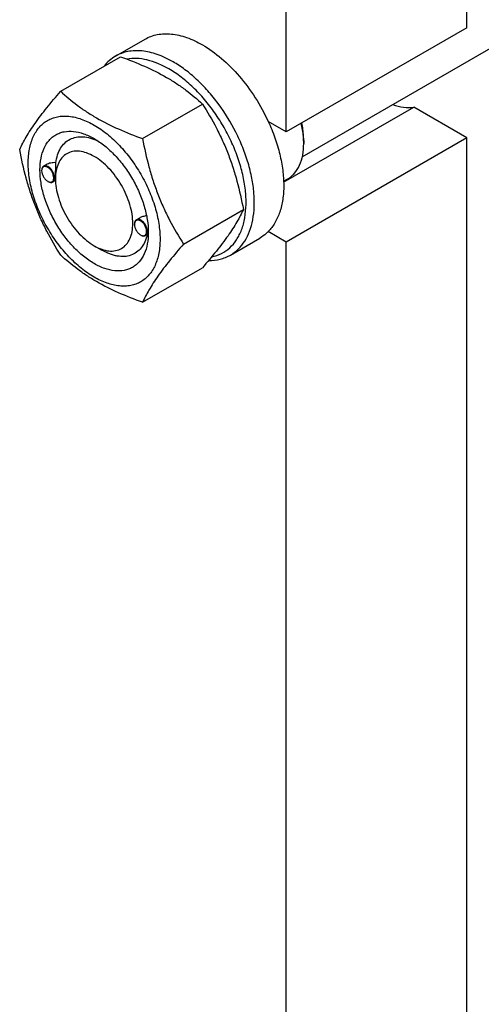
# Model space of a CAD drawing. Units: millimetres. Extents: x 0 to 6269, y -4 to 4433.
# Drawn here: x 5037 to 5164, y 1500 to 1770 of the extents above; entities that cross this region are included whole.
import ezdxf

# ---------------------------------------------------------------- set-up
doc = ezdxf.new("R2010")
doc.units = ezdxf.units.MM
doc.header["$LTSCALE"] = 344.776119
doc.layers.get('0').update_dxf_attribs({"linetype": 'CONTINUOUS'})

msp = doc.modelspace()

# ---------------------------------------------------------------- linework, layer by layer
at = {"color": 7, "linetype": 'Continuous'}
for p, q in [((5159.89, 1767.46), (5159.89, 2041.81)), ((5110.4, 1738.88), (5110.4, 2013.23)), ((5114.79, 1732.07), (5319.31, 1850.14)), ((5159.89, 1767.46), (5110.4, 1738.88)), ((5063.6, 1759.67), (5071.66, 1764.33)), ((5048.54, 1750.02), (5064.95, 1759.49)), ((5070.99, 1737.05), (5087.4, 1746.53)), ((5109.67, 1725.07), (5145.33, 1745.66)), ((5159.89, 1737.25), (5145.33, 1745.66)), ((5110.4, 1738.88), (5105.44, 1741.74)), ((5159.89, 1737.25), (5110.4, 1708.67)), ((5115.17, 1736.54), (5115.17, 1735.72)), ((5159.89, 1462.91), (5159.89, 1737.25)), ((5044.55, 1729.88), (5043.84, 1729.47)), ((5043.33, 1728.21), (5043.33, 1728.33)), ((5047.11, 1726.02), (5047.11, 1726.43)), ((5109.67, 1725.36), (5110.77, 1725.99)), ((5044.99, 1725.33), (5045.09, 1725.27)), ((5047.12, 1725.59), (5046.34, 1725.14)), ((5082.22, 1708.12), (5098.63, 1717.59)), ((5070.13, 1715.26), (5069.3, 1714.78)), ((5068.78, 1713.51), (5068.78, 1713.63)), ((5070.44, 1710.63), (5070.55, 1710.57)), ((5072.51, 1710.86), (5071.8, 1710.45)), ((5095.1, 1705.11), (5103.16, 1709.77)), ((5110.4, 1708.67), (5105.44, 1711.53)), ((5057.72, 1707.65), (5059.84, 1706.43)), ((5110.4, 1434.33), (5110.4, 1708.67)), ((5070.99, 1692.15), (5087.4, 1701.62))]:
    msp.add_line(p, q, dxfattribs=at)
for centre, radius, start, end in [((5094.55, 1735.72), 20.62, 0.0069, 2.2729), ((5045.44, 1728.21), 2.11, 176.6976, 180.0279), ((5046.04, 1727.16), 2.11, 239.9717, 243.3024), ((5070.89, 1713.51), 2.11, 176.6976, 180.0279), ((5071.5, 1712.46), 2.11, 239.9717, 243.3024), ((5061.51, 1711.66), 11.06, 358.2839, 359.3747)]:
    msp.add_arc(centre, radius, start, end, dxfattribs=at)
for points, knots in [([(5071.66, 1764.33), (5072.18, 1764.62), (5073.28, 1765.14), (5075.05, 1765.63), (5076.94, 1765.84), (5078.93, 1765.77), (5081, 1765.42), (5083.91, 1764.57), (5086.03, 1763.56), (5087.41, 1762.77)], [0, 0, 0, 0, 0.108048, 0.218133, 0.332108, 0.451505, 0.577465, 0.71073, 1, 1, 1, 1]), ([(5079.35, 1758.11), (5077.97, 1758.91), (5075.85, 1759.92), (5072.94, 1760.77), (5070.87, 1761.12), (5068.88, 1761.19), (5066.99, 1760.97), (5065.22, 1760.48), (5064.12, 1759.97), (5063.6, 1759.67)], [0, 0, 0, 0, 0.28927, 0.422535, 0.548495, 0.667892, 0.781867, 0.891952, 1, 1, 1, 1]), ([(5087.41, 1762.77), (5089.26, 1761.7), (5092.88, 1759.06), (5097.74, 1754.14), (5102.04, 1748.3), (5104.41, 1743.99), (5105.44, 1741.74)], [0, 0, 0, 0, 0.227702, 0.475712, 0.736247, 1, 1, 1, 1]), ([(5063.6, 1759.67), (5063, 1759.32), (5061.84, 1758.49), (5060.87, 1757.45), (5060.43, 1756.89)], [0, 0, 0, 0, 0.49369, 1, 1, 1, 1]), ([(5064.95, 1759.49), (5067.18, 1758.69), (5071.49, 1757.01), (5076.59, 1754.47), (5080.3, 1752.18), (5083.65, 1749.82), (5085.95, 1747.88), (5087.4, 1746.53)], [0, 0, 0, 0, 0.272, 0.530656, 0.653842, 0.772851, 1, 1, 1, 1]), ([(5078.22, 1756.15), (5077.24, 1756.72), (5075.29, 1757.69), (5072.3, 1758.68), (5069.43, 1759.11), (5067.56, 1759.01), (5066.68, 1758.86)], [0, 0, 0, 0, 0.280874, 0.540045, 0.778633, 1, 1, 1, 1]), ([(5095.1, 1705.11), (5095.88, 1705.56), (5097.35, 1706.69), (5099.12, 1708.93), (5100.45, 1711.67), (5101.31, 1714.84), (5101.69, 1718.38), (5101.59, 1722.21), (5101.02, 1726.25), (5099.98, 1730.43), (5098.51, 1734.64), (5095.99, 1740.21), (5092.77, 1745.45), (5088.96, 1750.15), (5085.92, 1753.28), (5082.73, 1755.96), (5080.49, 1757.46), (5079.35, 1758.11)], [0, 0, 0, 0, 0.04282, 0.087408, 0.135198, 0.187114, 0.243569, 0.304535, 0.369642, 0.438259, 0.509567, 0.582612, 0.729631, 0.801628, 0.871241, 0.937598, 1, 1, 1, 1]), ([(5089.98, 1704.66), (5090.89, 1704.84), (5092.67, 1705.43), (5095.01, 1707.03), (5096.89, 1709.28), (5098.01, 1711.57), (5098.67, 1713.62), (5099.17, 1715.92), (5099.45, 1719.05), (5099.24, 1723.04), (5098.51, 1727.25), (5097.27, 1731.56), (5095.56, 1735.88), (5093.41, 1740.1), (5090.89, 1744.1), (5088.05, 1747.8), (5084.96, 1751.1), (5081.7, 1753.91), (5079.39, 1755.48), (5078.22, 1756.15)], [0, 0, 0, 0, 0.044202, 0.087908, 0.13327, 0.182073, 0.208177, 0.235509, 0.293933, 0.357314, 0.425134, 0.496561, 0.570544, 0.645888, 0.721329, 0.795596, 0.867482, 0.935906, 1, 1, 1, 1]), ([(5037.31, 1734.04), (5037.84, 1735.2), (5039.13, 1737.66), (5041.62, 1741.47), (5044.82, 1745.65), (5047.24, 1748.52), (5048.54, 1750.02)], [0, 0, 0, 0, 0.194191, 0.425296, 0.696531, 1, 1, 1, 1]), ([(5048.54, 1750.02), (5049.98, 1748.67), (5052.29, 1746.72), (5055.64, 1744.37), (5059.35, 1742.08), (5064.45, 1739.54), (5068.76, 1737.85), (5070.99, 1737.05)], [0, 0, 0, 0, 0.227149, 0.346158, 0.469344, 0.728, 1, 1, 1, 1]), ([(5087.4, 1746.53), (5088.76, 1744.39), (5090.7, 1741.08), (5092.95, 1736.47), (5094.46, 1732.88), (5095.78, 1729.17), (5097.28, 1724.1), (5098.14, 1720.21), (5098.63, 1717.59)], [0, 0, 0, 0, 0.243683, 0.367313, 0.492146, 0.61806, 0.74484, 1, 1, 1, 1]), ([(5139.59, 1746.38), (5140.55, 1746.02), (5142.44, 1745.51), (5144.42, 1745.51), (5145.33, 1745.66)], [0, 0, 0, 0, 0.527355, 1, 1, 1, 1]), ([(5039.65, 1730.33), (5039.65, 1731.63), (5039.84, 1734.09), (5040.7, 1736.98), (5041.74, 1738.93), (5042.65, 1740.18), (5043.72, 1741.22), (5044.92, 1742.06), (5046.25, 1742.69), (5047.69, 1743.08), (5049.22, 1743.25), (5051.43, 1743.18), (5054.37, 1742.47), (5057.89, 1740.79), (5061.4, 1738.34), (5064.76, 1735.19), (5067.86, 1731.47), (5070.57, 1727.32), (5072.81, 1722.89), (5074.48, 1718.35), (5075.52, 1713.87), (5075.78, 1710.9), (5075.78, 1709.47)], [0, 0, 0, 0, 0.060345, 0.114329, 0.139236, 0.163013, 0.185977, 0.208517, 0.231057, 0.254022, 0.277798, 0.302705, 0.356688, 0.417033, 0.483581, 0.555386, 0.630967, 0.708516, 0.786065, 0.861646, 0.933451, 1, 1, 1, 1]), ([(5105.44, 1741.74), (5106.12, 1740.28), (5107.32, 1737.33), (5108.66, 1732.85), (5109.49, 1728.47), (5109.78, 1724.29), (5109.53, 1720.42), (5108.74, 1716.94), (5107.41, 1713.93), (5106.15, 1712.25), (5105.44, 1711.53)], [0, 0, 0, 0, 0.152178, 0.299433, 0.439639, 0.571075, 0.692613, 0.803922, 0.905719, 1, 1, 1, 1]), ([(5115.15, 1736.53), (5115.14, 1736.92), (5115.03, 1738.5), (5114.77, 1740.07), (5114.49, 1741.25)], [0, 0, 0, 0, 0.24035, 1, 1, 1, 1]), ([(5115.17, 1736.54), (5115.17, 1736.92), (5115.12, 1738.53), (5114.89, 1740.13), (5114.63, 1741.33)], [0, 0, 0, 0, 0.239041, 1, 1, 1, 1]), ([(5057.72, 1702.75), (5056.7, 1703.34), (5054.69, 1704.75), (5051.93, 1707.33), (5049.38, 1710.39), (5047.15, 1713.8), (5045.31, 1717.44), (5043.94, 1721.17), (5043.08, 1724.86), (5042.77, 1728.36), (5043.03, 1731.56), (5043.85, 1734.34), (5045.02, 1736.26), (5046.21, 1737.43), (5047.2, 1738.12), (5048.29, 1738.63), (5049.9, 1739.07), (5052.15, 1739.13), (5054.96, 1738.45), (5056.79, 1737.58), (5057.72, 1737.05)], [0, 0, 0, 0, 0.066565, 0.138388, 0.213989, 0.291558, 0.369127, 0.444728, 0.516551, 0.583117, 0.643478, 0.697475, 0.746043, 0.769014, 0.791559, 0.814105, 0.837076, 0.885643, 0.93964, 1, 1, 1, 1]), ([(5047.23, 1730.44), (5047.33, 1731.16), (5047.62, 1732.54), (5048.43, 1734.4), (5049.59, 1735.88), (5051.07, 1736.94), (5052.81, 1737.52), (5054.74, 1737.61), (5056.79, 1737.23), (5058.14, 1736.69), (5058.82, 1736.36)], [0, 0, 0, 0, 0.139141, 0.265514, 0.381992, 0.493454, 0.606009, 0.725484, 0.856096, 1, 1, 1, 1]), ([(5057.72, 1737.05), (5058.73, 1736.46), (5060.74, 1735.05), (5063.5, 1732.47), (5066.05, 1729.41), (5068.28, 1726), (5070.12, 1722.36), (5071.49, 1718.63), (5072.35, 1714.94), (5072.57, 1712.5), (5072.57, 1711.33)], [0, 0, 0, 0, 0.114155, 0.237326, 0.366976, 0.5, 0.633024, 0.762674, 0.885845, 1, 1, 1, 1]), ([(5070.99, 1737.05), (5071.48, 1734.44), (5072.34, 1730.55), (5073.84, 1725.48), (5075.16, 1721.77), (5076.67, 1718.18), (5078.92, 1713.57), (5080.86, 1710.26), (5082.22, 1708.12)], [0, 0, 0, 0, 0.25516, 0.38194, 0.507854, 0.632687, 0.756317, 1, 1, 1, 1]), ([(5048.54, 1705.11), (5047.17, 1707.25), (5045.24, 1710.56), (5042.99, 1715.17), (5041.48, 1718.76), (5040.16, 1722.47), (5038.66, 1727.54), (5037.8, 1731.43), (5037.31, 1734.04)], [0, 0, 0, 0, 0.243683, 0.367313, 0.492146, 0.61806, 0.74484, 1, 1, 1, 1]), ([(5110.77, 1725.99), (5111.12, 1726.19), (5111.79, 1726.66), (5112.99, 1727.84), (5114.18, 1729.78), (5115.01, 1732.59), (5115.17, 1734.64), (5115.17, 1735.72)], [0, 0, 0, 0, 0.108163, 0.218364, 0.451367, 0.71042, 1, 1, 1, 1]), ([(5057.72, 1732.15), (5057.06, 1732.53), (5055.75, 1733.15), (5053.74, 1733.64), (5051.85, 1733.59), (5050.17, 1732.98), (5048.8, 1731.83), (5047.81, 1730.21), (5047.23, 1728.23), (5047.11, 1726.78), (5047.11, 1726.02)], [0, 0, 0, 0, 0.144886, 0.274513, 0.391106, 0.499995, 0.608883, 0.725474, 0.8551, 1, 1, 1, 1]), ([(5057.72, 1707.65), (5058.38, 1707.27), (5059.68, 1706.65), (5061.7, 1706.16), (5063.59, 1706.21), (5065.27, 1706.82), (5066.64, 1707.97), (5067.62, 1709.59), (5068.21, 1711.57), (5068.39, 1713.86), (5068.17, 1716.36), (5067.56, 1718.99), (5066.58, 1721.66), (5065.26, 1724.26), (5063.67, 1726.69), (5061.85, 1728.88), (5059.88, 1730.72), (5058.44, 1731.73), (5057.72, 1732.15)], [0, 0, 0, 0, 0.060372, 0.114385, 0.162967, 0.20834, 0.253713, 0.302296, 0.356311, 0.416691, 0.483278, 0.555124, 0.630749, 0.708342, 0.785935, 0.86156, 0.933406, 1, 1, 1, 1]), ([(5075.78, 1709.47), (5075.78, 1708.17), (5075.59, 1705.71), (5074.73, 1702.82), (5073.7, 1700.87), (5072.78, 1699.62), (5071.72, 1698.58), (5070.51, 1697.74), (5069.18, 1697.11), (5067.74, 1696.72), (5066.21, 1696.55), (5064, 1696.62), (5061.07, 1697.33), (5057.54, 1699.01), (5054.04, 1701.46), (5050.68, 1704.61), (5047.58, 1708.33), (5044.86, 1712.48), (5042.62, 1716.91), (5040.95, 1721.45), (5039.91, 1725.93), (5039.65, 1728.9), (5039.65, 1730.33)], [0, 0, 0, 0, 0.060345, 0.114329, 0.139236, 0.163013, 0.185977, 0.208517, 0.231057, 0.254022, 0.277798, 0.302705, 0.356688, 0.417033, 0.483581, 0.555386, 0.630967, 0.708516, 0.786065, 0.861646, 0.933451, 1, 1, 1, 1]), ([(5043.84, 1729.47), (5043.76, 1729.43), (5043.61, 1729.3), (5043.44, 1729.03), (5043.35, 1728.7), (5043.33, 1728.46), (5043.33, 1728.33)], [0, 0, 0, 0, 0.217773, 0.450952, 0.710202, 1, 1, 1, 1]), ([(5046.65, 1726.29), (5046.65, 1726.56), (5046.55, 1727.12), (5046.21, 1727.91), (5045.7, 1728.62), (5045.18, 1729.07), (5044.74, 1729.3), (5044.43, 1729.39), (5044.13, 1729.4), (5043.87, 1729.33), (5043.64, 1729.17), (5043.48, 1728.94), (5043.37, 1728.66), (5043.34, 1728.44), (5043.33, 1728.33)], [0, 0, 0, 0, 0.138051, 0.290969, 0.444524, 0.584289, 0.645869, 0.701163, 0.750839, 0.796763, 0.84186, 0.889326, 0.941619, 1, 1, 1, 1]), ([(5046.86, 1726.29), (5046.86, 1726.5), (5046.8, 1726.95), (5046.58, 1727.61), (5046.24, 1728.25), (5045.8, 1728.81), (5045.3, 1729.24), (5044.79, 1729.53), (5044.28, 1729.63), (5043.97, 1729.55), (5043.84, 1729.47)], [0, 0, 0, 0, 0.12882, 0.270566, 0.417882, 0.562385, 0.696201, 0.813593, 0.913065, 1, 1, 1, 1]), ([(5047.23, 1730.44), (5046.76, 1730.46), (5045.84, 1730.4), (5044.94, 1730.11), (5044.55, 1729.88)], [0, 0, 0, 0, 0.509528, 1, 1, 1, 1]), ([(5047.11, 1726.43), (5047.11, 1726.8), (5047.13, 1727.53), (5047.18, 1728.6), (5047.22, 1729.57), (5047.23, 1730.17), (5047.23, 1730.44)], [0, 0, 0, 0, 0.272123, 0.551581, 0.797652, 1, 1, 1, 1]), ([(5043.33, 1728.21), (5043.33, 1727.94), (5043.43, 1727.36), (5043.79, 1726.55), (5044.31, 1725.84), (5044.75, 1725.47), (5044.99, 1725.33)], [0, 0, 0, 0, 0.237219, 0.5, 0.762781, 1, 1, 1, 1]), ([(5045.1, 1725.27), (5045.2, 1725.22), (5045.39, 1725.14), (5045.69, 1725.09), (5045.97, 1725.12), (5046.21, 1725.22), (5046.41, 1725.41), (5046.55, 1725.66), (5046.63, 1725.96), (5046.65, 1726.17), (5046.65, 1726.29)], [0, 0, 0, 0, 0.141304, 0.268165, 0.38341, 0.492606, 0.603111, 0.721868, 0.85353, 1, 1, 1, 1]), ([(5046.34, 1725.14), (5046.43, 1725.19), (5046.58, 1725.32), (5046.75, 1725.59), (5046.84, 1725.92), (5046.86, 1726.16), (5046.86, 1726.29)], [0, 0, 0, 0, 0.217772, 0.450952, 0.710201, 1, 1, 1, 1]), ([(5047.11, 1726.02), (5047.11, 1725.19), (5047.26, 1723.44), (5047.88, 1720.81), (5048.86, 1718.14), (5050.17, 1715.54), (5051.76, 1713.11), (5053.58, 1710.92), (5055.56, 1709.08), (5056.99, 1708.07), (5057.72, 1707.65)], [0, 0, 0, 0, 0.114152, 0.237321, 0.366969, 0.499992, 0.633015, 0.762663, 0.885833, 1, 1, 1, 1]), ([(5045.09, 1725.27), (5045.2, 1725.21), (5045.42, 1725.1), (5045.76, 1725.02), (5046.07, 1725.03), (5046.26, 1725.1), (5046.34, 1725.14)], [0, 0, 0, 0, 0.289799, 0.549049, 0.782228, 1, 1, 1, 1]), ([(5098.63, 1717.59), (5098.1, 1716.44), (5096.81, 1713.98), (5094.32, 1710.17), (5091.12, 1705.99), (5088.7, 1703.12), (5087.4, 1701.62)], [0, 0, 0, 0, 0.194191, 0.425296, 0.696531, 1, 1, 1, 1]), ([(5072.32, 1711.59), (5072.32, 1711.81), (5072.26, 1712.26), (5072.04, 1712.92), (5071.69, 1713.55), (5071.25, 1714.11), (5070.76, 1714.55), (5070.24, 1714.83), (5069.74, 1714.93), (5069.43, 1714.85), (5069.3, 1714.78)], [0, 0, 0, 0, 0.12882, 0.270566, 0.417882, 0.562385, 0.696201, 0.813593, 0.913065, 1, 1, 1, 1]), ([(5072.1, 1715.86), (5071.75, 1715.82), (5071.07, 1715.69), (5070.43, 1715.43), (5070.13, 1715.26)], [0, 0, 0, 0, 0.505146, 1, 1, 1, 1]), ([(5069.3, 1714.78), (5069.22, 1714.73), (5069.06, 1714.6), (5068.9, 1714.33), (5068.8, 1714), (5068.78, 1713.76), (5068.78, 1713.63)], [0, 0, 0, 0, 0.217773, 0.450952, 0.710202, 1, 1, 1, 1]), ([(5068.78, 1713.51), (5068.78, 1713.24), (5068.88, 1712.66), (5069.24, 1711.86), (5069.76, 1711.14), (5070.21, 1710.77), (5070.44, 1710.63)], [0, 0, 0, 0, 0.237219, 0.5, 0.762781, 1, 1, 1, 1]), ([(5072.11, 1711.59), (5072.11, 1711.86), (5072.01, 1712.42), (5071.67, 1713.21), (5071.16, 1713.92), (5070.64, 1714.38), (5070.2, 1714.6), (5069.88, 1714.69), (5069.59, 1714.7), (5069.32, 1714.63), (5069.1, 1714.48), (5068.93, 1714.25), (5068.82, 1713.96), (5068.79, 1713.75), (5068.79, 1713.63)], [0, 0, 0, 0, 0.138051, 0.290969, 0.444524, 0.584289, 0.645869, 0.701163, 0.750839, 0.796763, 0.84186, 0.889326, 0.941619, 1, 1, 1, 1]), ([(5072.57, 1711.33), (5072.57, 1710.26), (5072.4, 1708.24), (5071.59, 1705.46), (5070.41, 1703.54), (5069.22, 1702.37), (5068.23, 1701.68), (5067.14, 1701.17), (5065.54, 1700.73), (5063.29, 1700.67), (5060.47, 1701.35), (5058.64, 1702.22), (5057.72, 1702.75)], [0, 0, 0, 0, 0.144791, 0.274318, 0.39082, 0.445921, 0.500003, 0.554084, 0.609185, 0.725686, 0.855211, 1, 1, 1, 1]), ([(5072.25, 1710.71), (5072.1, 1710.03), (5071.7, 1708.75), (5070.71, 1707.07), (5069.4, 1705.79), (5067.79, 1704.97), (5065.96, 1704.62), (5064.34, 1704.74), (5063, 1705.05), (5061.57, 1705.52), (5060.52, 1706.03), (5059.84, 1706.43)], [0, 0, 0, 0, 0.13189, 0.252268, 0.364988, 0.475626, 0.590288, 0.714081, 0.780563, 0.850352, 1, 1, 1, 1]), ([(5070.55, 1710.57), (5070.65, 1710.53), (5070.85, 1710.45), (5071.14, 1710.39), (5071.42, 1710.42), (5071.67, 1710.53), (5071.86, 1710.71), (5072.01, 1710.96), (5072.09, 1711.26), (5072.11, 1711.48), (5072.11, 1711.59)], [0, 0, 0, 0, 0.141304, 0.268165, 0.38341, 0.492606, 0.603111, 0.721868, 0.85353, 1, 1, 1, 1]), ([(5070.55, 1710.57), (5070.66, 1710.51), (5070.88, 1710.4), (5071.21, 1710.32), (5071.53, 1710.33), (5071.72, 1710.4), (5071.8, 1710.45)], [0, 0, 0, 0, 0.289799, 0.549049, 0.782228, 1, 1, 1, 1]), ([(5071.8, 1710.45), (5071.88, 1710.5), (5072.04, 1710.63), (5072.2, 1710.89), (5072.3, 1711.22), (5072.32, 1711.47), (5072.32, 1711.59)], [0, 0, 0, 0, 0.217772, 0.450952, 0.710201, 1, 1, 1, 1]), ([(5072.51, 1710.86), (5072.51, 1710.86), (5072.52, 1710.87), (5072.53, 1710.9), (5072.53, 1710.93), (5072.54, 1711.01), (5072.55, 1711.14), (5072.56, 1711.26), (5072.56, 1711.33)], [0, 0, 0, 0, 0.027085, 0.078225, 0.15647, 0.26356, 0.569047, 1, 1, 1, 1]), ([(5105.44, 1711.53), (5105.27, 1711.36), (5104.57, 1710.7), (5103.79, 1710.13), (5103.16, 1709.77)], [0, 0, 0, 0, 0.252937, 1, 1, 1, 1]), ([(5082.22, 1708.12), (5080.92, 1706.62), (5078.5, 1703.75), (5075.3, 1699.57), (5072.81, 1695.76), (5071.52, 1693.3), (5070.99, 1692.15)], [0, 0, 0, 0, 0.303469, 0.574704, 0.805809, 1, 1, 1, 1]), ([(5070.99, 1692.15), (5068.76, 1692.95), (5064.45, 1694.63), (5059.35, 1697.17), (5055.64, 1699.46), (5052.29, 1701.82), (5049.98, 1703.76), (5048.54, 1705.11)], [0, 0, 0, 0, 0.272, 0.530656, 0.653842, 0.772851, 1, 1, 1, 1]), ([(5089.13, 1703.64), (5090.19, 1703.62), (5091.77, 1703.78), (5093.75, 1704.42), (5094.67, 1704.86), (5095.1, 1705.11)], [0, 0, 0, 0, 0.511934, 0.757602, 1, 1, 1, 1])]:
    msp.add_open_spline(points, degree=3, knots=knots, dxfattribs=at)

doc.saveas('drawing.dxf')
